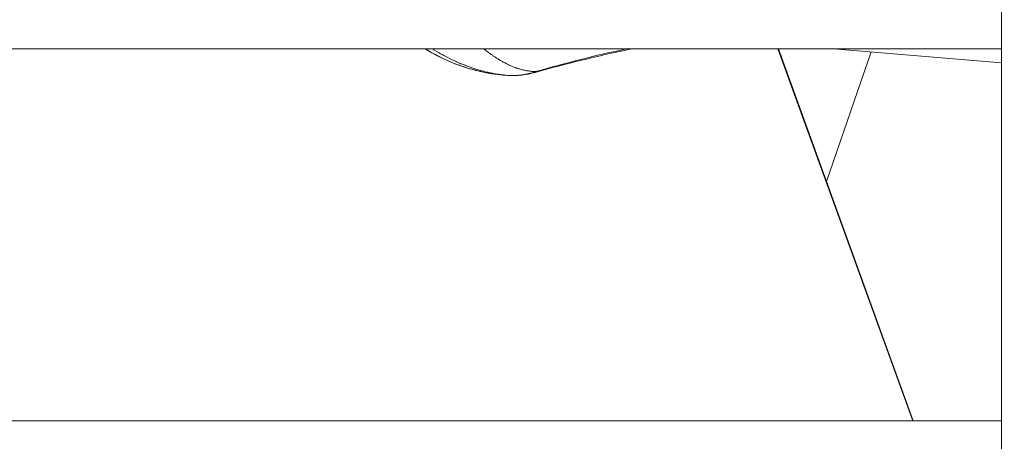
# Model space of a CAD drawing. Units: millimetres. Extents: x -22873 to -11584, y 10796 to 24978.
# Drawn here: x -18850 to -18731, y 13701 to 13752 of the extents above; entities that cross this region are included whole.
import ezdxf

# ---------------------------------------------------------------- set-up
doc = ezdxf.new("R2010")
doc.units = ezdxf.units.MM
doc.styles.get("Standard").update_dxf_attribs({"font": 'arial.ttf'})
doc.dimstyles.new('OLCU', dxfattribs={"dimtxt": 300, "dimasz": 150, "dimexe": 0.18, "dimexo": 0.0625, "dimgap": 50, "dimtad": 1, "dimdec": 0, "dimlfac": 0.1, "dimrnd": 5, "dimzin": 0, "dimdsep": 46, "dimtxsty": 'Standard', "dimcen": 0.09, "dimse1": 1, "dimse2": 1, "dimadec": 0, "dimazin": 0, "dimtfac": 1, "dimtdec": 0, "dimtofl": 0, "dimtmove": 0, "dimatfit": 3, "dimfxl": 1, "dimtolj": 1, "dimtzin": 0, "dimarcsym": 0})

# ---------------------------------------------------------------- blocks, each defined once
blk = doc.blocks.new('*D4')
at = {"color": 0, "lineweight": -2, "transparency": 16777216}
blk.add_line((-22530.82, 23568.86), (-22530.82, 10952.24), dxfattribs=at)
at = {"color": 0, "transparency": 16777216}
for points in [[(-22555.82, 23568.86), (-22505.82, 23568.86), (-22530.82, 23718.86)], [(-22555.82, 10952.24), (-22505.82, 10952.24), (-22530.82, 10802.24)]]:
    blk.add_solid(points, dxfattribs=at)
at = {"layer": 'Defpoints', "color": 0, "transparency": 16777216}
for p in [(-18448.11, 23718.86), (-22530.82, 10802.24), (-18448.11, 10802.24)]:
    blk.add_point(p, dxfattribs=at)
at = {"color": 0, "transparency": 16777216, "insert": (-22708.46, 17260.55), "char_height": 250, "attachment_point": 5, "rotation": 90}
blk.add_mtext('\\A1;1290', dxfattribs=at)

msp = doc.modelspace()

# ---------------------------------------------------------------- linework, layer by layer
at = {"color": 0, "linetype": 'Continuous', "lineweight": 0}
for p, q in [((-18730.93, 13120.13), (-18730.93, 14029.26)), ((-18730.93, 14029.26), (-18730.93, 13120.13)), ((-18730.93, 13748.13), (-18875.93, 13748.13)), ((-18875.93, 13748.13), (-18730.93, 13748.13)), ((-18741.67, 13703.13), (-18757.99, 13748.13)), ((-18757.94, 13748.13), (-18741.62, 13703.13)), ((-18730.93, 13746.43), (-18751.26, 13748.13)), ((-18746.7, 13747.75), (-18752.12, 13732.07)), ((-18875.93, 13703.13), (-18730.93, 13703.13))]:
    msp.add_line(p, q, dxfattribs=at)
for centre, major_axis, ratio, start_param, end_param in [((-18789.34, 13766.57), (4.99, -21.14), 0.992392, -0.786204, -0.292439), ((-18790.52, 13746.4), (-0.09, -1.5), 0.117893, 0, 0.035006)]:
    msp.add_ellipse(centre, major_axis=major_axis, ratio=ratio, start_param=start_param, end_param=end_param, dxfattribs=at)
at = {"color": 0, "linetype": 'Continuous', "lineweight": 0, "extrusion": (0, 0, -1)}
msp.add_ellipse((-18787.78, 13746.71), major_axis=(0.41, -1.44), ratio=0.123005, start_param=-0.348998, end_param=0.000002, dxfattribs=at)
at = {"color": 0, "linetype": 'Continuous', "lineweight": 0}
for points, knots in [([(-18790.61, 13744.91), (-18792.91, 13745.05), (-18795.18, 13745.57), (-18798.48, 13746.9), (-18799.61, 13747.47), (-18800.67, 13748.13)], [0.3939193, 0.3939193, 0.3939193, 0.3939193, 0.7136472, 0.7136472, 0.8876642, 0.8876642, 0.8876642, 0.8876642]), ([(-18790.61, 13744.91), (-18790.81, 13744.92), (-18791.01, 13744.94), (-18791.47, 13745), (-18791.73, 13745.04), (-18792.23, 13745.12), (-18792.48, 13745.16), (-18792.89, 13745.25), (-18793.06, 13745.28), (-18793.46, 13745.38), (-18793.7, 13745.44), (-18794.21, 13745.58), (-18794.48, 13745.66), (-18794.95, 13745.81), (-18795.15, 13745.88), (-18795.52, 13746.01), (-18795.69, 13746.07), (-18795.93, 13746.16), (-18796, 13746.19), (-18796.26, 13746.29), (-18796.45, 13746.37), (-18796.7, 13746.48), (-18796.75, 13746.5), (-18796.94, 13746.59), (-18797.08, 13746.65), (-18797.57, 13746.88), (-18797.92, 13747.05), (-18798.37, 13747.29), (-18798.46, 13747.34), (-18798.91, 13747.59), (-18799.26, 13747.8), (-18799.66, 13748.05), (-18799.7, 13748.08), (-18799.75, 13748.11), (-18799.77, 13748.12), (-18799.79, 13748.13)], [0, 0, 0, 0, 0.00076322, 0.00076322, 0.00177034, 0.00177034, 0.00272758, 0.00272758, 0.00337038, 0.00337038, 0.00430622, 0.00430622, 0.00532689, 0.00532689, 0.00610246, 0.00610246, 0.00674077, 0.00674077, 0.00700972, 0.00700972, 0.00771161, 0.00771161, 0.00792345, 0.00792345, 0.00842596, 0.00842596, 0.00976765, 0.00976765, 0.01011115, 0.01011115, 0.01147235, 0.01147235, 0.01163288, 0.01163288, 0.01169196, 0.01169196, 0.01169196, 0.01169196]), ([(-18793.61, 13748.13), (-18793.57, 13748.11), (-18793.54, 13748.08), (-18793.36, 13747.94), (-18793.21, 13747.83), (-18793.01, 13747.68), (-18792.96, 13747.64), (-18792.81, 13747.54), (-18792.71, 13747.47), (-18792.52, 13747.33), (-18792.43, 13747.27), (-18792.2, 13747.12), (-18792.08, 13747.04), (-18791.83, 13746.88), (-18791.71, 13746.8), (-18791.47, 13746.66), (-18791.36, 13746.6), (-18791.24, 13746.53), (-18791.23, 13746.53), (-18791.09, 13746.45), (-18790.95, 13746.38), (-18790.68, 13746.24), (-18790.55, 13746.18), (-18790.29, 13746.06), (-18790.16, 13746.01), (-18789.91, 13745.91), (-18789.79, 13745.86), (-18789.63, 13745.81), (-18789.6, 13745.8), (-18789.46, 13745.75), (-18789.34, 13745.72), (-18789.21, 13745.68), (-18789.2, 13745.67), (-18789.1, 13745.65), (-18789.01, 13745.62), (-18788.85, 13745.58), (-18788.76, 13745.56), (-18788.63, 13745.53), (-18788.57, 13745.52), (-18788.44, 13745.49), (-18788.35, 13745.48), (-18788.24, 13745.46), (-18788.21, 13745.45), (-18788.09, 13745.44), (-18788, 13745.43), (-18787.82, 13745.41), (-18787.73, 13745.4), (-18787.53, 13745.38), (-18787.43, 13745.38), (-18787.33, 13745.37)], [0.04729596, 0.04729596, 0.04729596, 0.04729596, 0.04746092, 0.04746092, 0.04820618, 0.04820618, 0.04846539, 0.04846539, 0.04896802, 0.04896802, 0.04946431, 0.04946431, 0.05012858, 0.05012858, 0.05078166, 0.05078166, 0.05138632, 0.05138632, 0.05143045, 0.05143045, 0.05217507, 0.05217507, 0.05289147, 0.05289147, 0.05358587, 0.05358587, 0.05425297, 0.05425297, 0.05440892, 0.05440892, 0.05502259, 0.05502259, 0.0550908, 0.0550908, 0.05553657, 0.05553657, 0.05595531, 0.05595531, 0.05622255, 0.05622255, 0.05663642, 0.05663642, 0.05676819, 0.05676819, 0.05718818, 0.05718818, 0.05761218, 0.05761218, 0.05803617, 0.05803617, 0.05803617, 0.05803617]), ([(-18775.65, 13748.13), (-18777.69, 13747.71), (-18779.71, 13747.25), (-18783.62, 13746.29), (-18785.5, 13745.8), (-18787.37, 13745.27)], [17.791559, 17.791559, 17.791559, 17.791559, 24.078078, 24.078078, 29.950162, 29.950162, 29.950162, 29.950162]), ([(-18787.33, 13745.37), (-18787.86, 13745.19), (-18788.4, 13745.06), (-18789.22, 13744.94), (-18789.49, 13744.91), (-18790.05, 13744.89), (-18790.33, 13744.89), (-18790.61, 13744.91)], [0.000000033, 0.000000033, 0.000000033, 0.000000033, 0.001656313, 0.001656313, 0.002484469, 0.002484469, 0.003312625, 0.003312625, 0.003312625, 0.003312625])]:
    msp.add_open_spline(points, degree=3, knots=knots, dxfattribs=at)
for points in [[(-18787.33, 13745.37), (-18783.69, 13746.42), (-18780.02, 13747.33), (-18776.32, 13748.13)], [(-18787.37, 13745.27), (-18788.42, 13744.97), (-18789.53, 13744.84), (-18790.61, 13744.91)]]:
    msp.add_open_spline(points, degree=3, dxfattribs=at)

# ---------------------------------------------------------------- dimensions: what is measured, and where the dimension line sits
at = {"color": 7}
dim = msp.add_linear_dim(base=(-22530.82, 10802.24), p1=(-18448.11, 23718.86), p2=(-18448.11, 10802.24), angle=90, dimstyle='OLCU', override={"dimtxt": 250}, dxfattribs=at)
dim.commit()
dim.dimension.update_dxf_attribs({"geometry": '*D4', "text_midpoint": (-22708.46, 17260.55)})

doc.saveas('drawing.dxf')
